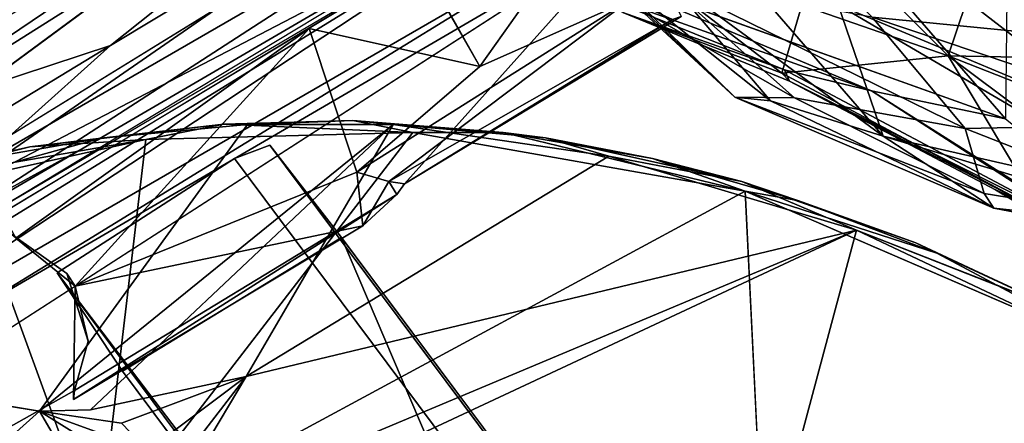
# Model space of a CAD drawing. Units: inches. Extents: x -2 to 150, y 4 to 250.
# Drawn here: x 66 to 69, y 99 to 101 of the extents above; entities that cross this region are included whole.
import ezdxf

# ---------------------------------------------------------------- set-up
doc = ezdxf.new("R2010")
doc.units = ezdxf.units.IN
doc.header["$MEASUREMENT"] = 0
doc.layers.add('SEAT-CUSHION', color=5, linetype='Continuous')
doc.layers.add('SEAT-WOOD', color=5, linetype='Continuous')

# ---------------------------------------------------------------- blocks, each defined once
blk = doc.blocks.new('LSVWUA_0T')
at = {"layer": 'SEAT-CUSHION'}
for points, invisible_edges in [([(-6.29, 7.6926, 18.2279), (-7.0875, 7.326, 18.1342), (-6.744, 5.6055, 17.9551)], 2), ([(-6.744, 5.6055, 17.9551), (-7.0875, 7.326, 18.1342), (-8.3097, 6.4802, 18.0012)], 1), ([(-7.8496, 6.8834, 17.6876), (-7.3979, 7.1761, 17.7313), (-7.9948, 6.7336, 17.6305)], 12), ([(-8.3443, 6.4887, 17.6299), (-7.8496, 6.8834, 17.6876), (-7.9948, 6.7336, 17.6305)], 2)]:
    blk.add_3dface(points, dxfattribs=dict(at, invisible_edges=invisible_edges))
for points in [[(-7.7813, 6.9256, 18.0335), (-8.3097, 6.4802, 18.0012), (-7.0875, 7.326, 18.1342)], [(-7.9948, 6.7336, 17.6305), (-7.3979, 7.1761, 17.7313), (-7.0321, 7.3509, 17.7403)], [(-7.0875, 7.326, 18.1342), (-7.3668, 7.1964, 18.0669), (-7.7813, 6.9256, 18.0335)], [(-7.3979, 7.1761, 17.7313), (-7.7813, 6.9256, 18.0335), (-7.3668, 7.1964, 18.0669)], [(-7.3979, 7.1761, 17.7313), (-7.8496, 6.8834, 17.6876), (-7.7813, 6.9256, 18.0335)], [(-8.3097, 6.4802, 18.0012), (-7.7813, 6.9256, 18.0335), (-8.1871, 6.6171, 17.9883)], [(-8.1871, 6.6171, 17.9883), (-7.7813, 6.9256, 18.0335), (-7.8496, 6.8834, 17.6876)], [(-8.1871, 6.6171, 17.9883), (-7.8496, 6.8834, 17.6876), (-8.3443, 6.4887, 17.6299)], [(-8.6589, 6.1476, 17.5674), (-8.3443, 6.4887, 17.6299), (-7.9948, 6.7336, 17.6305)], [(-8.5727, 6.2703, 17.9347), (-8.3097, 6.4802, 18.0012), (-8.1871, 6.6171, 17.9883)], [(-8.3443, 6.4887, 17.6299), (-8.5727, 6.2703, 17.9347), (-8.1871, 6.6171, 17.9883)], [(-8.3097, 6.4802, 18.0012), (-9.0838, 5.6214, 17.9241), (-8.4703, 3.9669, 17.7942)], [(-8.3097, 6.4802, 18.0012), (-8.9197, 5.8842, 17.914), (-9.0838, 5.6214, 17.9241)], [(-8.3097, 6.4802, 18.0012), (-8.5727, 6.2703, 17.9347), (-8.9197, 5.8842, 17.914)], [(-8.3443, 6.4887, 17.6299), (-8.8274, 5.9972, 17.5865), (-8.5727, 6.2703, 17.9347)], [(-8.6589, 6.1476, 17.5674), (-8.8274, 5.9972, 17.5865), (-8.3443, 6.4887, 17.6299)], [(-8.4703, 3.9669, 17.7942), (-6.744, 5.6055, 17.9551), (-8.3097, 6.4802, 18.0012)], [(-8.5727, 6.2703, 17.9347), (-8.8274, 5.9972, 17.5865), (-8.9197, 5.8842, 17.914)], [(-9.143, 5.5782, 17.5311), (-8.8274, 5.9972, 17.5865), (-8.6589, 6.1476, 17.5674)], [(-8.9197, 5.8842, 17.914), (-8.8274, 5.9972, 17.5865), (-9.143, 5.5782, 17.5311)], [(-9.143, 5.5782, 17.5311), (-9.2279, 5.4687, 17.8718), (-8.9197, 5.8842, 17.914)], [(-9.2279, 5.4687, 17.8718), (-9.0838, 5.6214, 17.9241), (-8.9197, 5.8842, 17.914)], [(-8.4703, 3.9669, 17.7942), (-9.0838, 5.6214, 17.9241), (-9.549, 4.8324, 17.8783)], [(-9.0838, 5.6214, 17.9241), (-9.4513, 5.0871, 17.8624), (-9.549, 4.8324, 17.8783)], [(-9.0838, 5.6214, 17.9241), (-9.2279, 5.4687, 17.8718), (-9.4513, 5.0871, 17.8624)], [(-9.2279, 5.4687, 17.8718), (-9.143, 5.5782, 17.5311), (-9.407, 5.1548, 17.505)], [(-9.2279, 5.4687, 17.8718), (-9.407, 5.1548, 17.505), (-9.4513, 5.0871, 17.8624)], [(-9.6332, 4.7044, 17.4819), (-9.4513, 5.0871, 17.8624), (-9.407, 5.1548, 17.505)], [(-9.6332, 4.7044, 17.4819), (-9.7373, 4.4819, 17.8247), (-9.4513, 5.0871, 17.8624)], [(-9.4513, 5.0871, 17.8624), (-9.7373, 4.4819, 17.8247), (-9.549, 4.8324, 17.8783)], [(-9.549, 4.8324, 17.8783), (-9.9251, 3.9084, 17.8243), (-9.7596, 4.2392, 17.853)], [(-9.549, 4.8324, 17.8783), (-9.7373, 4.4819, 17.8247), (-9.9251, 3.9084, 17.8243)], [(-8.4703, 3.9669, 17.7942), (-9.549, 4.8324, 17.8783), (-9.7596, 4.2392, 17.853)], [(-9.6332, 4.7044, 17.4819), (-9.8188, 4.2485, 17.4707), (-9.7373, 4.4819, 17.8247)], [(-9.783, 4.2036, 17.4442), (-9.8188, 4.2485, 17.4707), (-9.6332, 4.7044, 17.4819)], [(-9.7215, 3.1512, 17.3866), (-9.783, 4.2036, 17.4442), (-9.6332, 4.7044, 17.4819)], [(-9.7373, 4.4819, 17.8247), (-9.8188, 4.2485, 17.4707), (-9.9251, 3.9084, 17.8243)], [(-9.7596, 4.2392, 17.853), (-9.2141, 1.8268, 17.7343), (-8.4703, 3.9669, 17.7942)]]:
    blk.add_3dface(points, dxfattribs=at)
at = {"layer": 'SEAT-WOOD'}
for points in [[(-7.8731, 8.0898, 25.5806), (-7.9225, 8.4392, 25.5094), (-8.6117, 7.6782, 22.7667)], [(-8.5774, 7.612, 27.3334), (-7.9076, 7.9711, 27.26), (-8.0296, 8.1964, 27.7473)], [(-7.8731, 8.0898, 25.5806), (-9.3616, 6.9814, 19.66), (-8.5841, 7.1657, 22.1825)], [(-8.6117, 7.6782, 22.7667), (-9.3616, 6.9814, 19.66), (-7.8731, 8.0898, 25.5806)], [(-7.6995, 7.8935, 25.5875), (-7.8731, 8.0898, 25.5806), (-8.5841, 7.1657, 22.1825)], [(-8.2194, 6.9814, 19.3969), (-6.9835, 8.0634, 25.3827), (-7.8091, 7.173, 22.033)], [(-8.2194, 6.9814, 19.3969), (-7.4911, 7.713, 22.7475), (-6.9835, 8.0634, 25.3827)], [(-6.9835, 8.0634, 25.3827), (-7.2993, 7.822, 25.5125), (-7.8091, 7.173, 22.033)], [(-8.3347, 7.3166, 26.4348), (-7.9076, 7.9711, 27.26), (-8.5774, 7.612, 27.3334)], [(-7.9076, 7.9711, 27.26), (-8.3347, 7.3166, 26.4348), (-7.7851, 7.7241, 26.6373)], [(-8.3721, 7.0298, 25.1739), (-8.0469, 7.3684, 25.1704), (-6.5481, 7.9055, 25.2562)], [(-8.3721, 7.0298, 25.1739), (-6.5481, 7.9055, 25.2562), (-7.5557, 7.4146, 25.2348)], [(-8.9141, 7.5662, 16.8891), (-8.458, 7.871, 19.9441), (-7.9707, 7.8711, 21.2443)], [(-8.9141, 7.5662, 16.8891), (-7.9707, 7.8711, 21.2443), (-8.775, 7.3558, 16.8508)], [(-7.9707, 7.8711, 21.2443), (-7.7934, 7.7179, 21.4815), (-8.775, 7.3558, 16.8508)], [(-8.5841, 7.1657, 22.1825), (-8.0924, 7.2338, 23.1369), (-7.6995, 7.8935, 25.5875)], [(-8.0924, 7.2338, 23.1369), (-7.2993, 7.822, 25.5125), (-7.6995, 7.8935, 25.5875)], [(-8.0924, 7.2338, 23.1369), (-7.8688, 7.1711, 22.5806), (-7.2993, 7.822, 25.5125)], [(-7.2993, 7.822, 25.5125), (-7.8688, 7.1711, 22.5806), (-7.8091, 7.173, 22.033)], [(-8.6827, 7.0891, 17.0027), (-8.775, 7.3558, 16.8508), (-7.7934, 7.7179, 21.4815)], [(-7.4911, 7.713, 22.7475), (-8.6827, 7.0891, 17.0027), (-7.7934, 7.7179, 21.4815)], [(-8.6827, 7.0891, 17.0027), (-7.4911, 7.713, 22.7475), (-8.2194, 6.9814, 19.3969)], [(-7.5949, 7.6043, 26.1148), (-7.7851, 7.7241, 26.6373), (-8.3347, 7.3166, 26.4348)], [(-7.0321, 7.3509, 17.3403), (-6.4627, 7.6446, 17.4143), (-6.9379, 5.6009, 17.1398)], [(-8.5774, 7.612, 27.3334), (-8.9037, 7.1861, 26.9599), (-8.3347, 7.3166, 26.4348)], [(-8.3347, 7.3166, 26.4348), (-7.7121, 7.3054, 25.4063), (-7.5949, 7.6043, 26.1148)], [(-7.2946, 7.4997, 25.3124), (-7.8595, 7.2107, 25.2876), (-7.5557, 7.4146, 25.2348)], [(-7.2946, 7.4997, 25.3124), (-7.7121, 7.3054, 25.4063), (-7.8595, 7.2107, 25.2876)], [(-8.5907, 6.815, 25.2073), (-8.3721, 7.0298, 25.1739), (-7.5557, 7.4146, 25.2348)], [(-7.5557, 7.4146, 25.2348), (-8.549, 6.809, 25.2674), (-8.5907, 6.815, 25.2073)], [(-8.549, 6.809, 25.2674), (-7.5557, 7.4146, 25.2348), (-7.8595, 7.2107, 25.2876)], [(-8.0469, 7.3684, 25.1704), (-8.3721, 7.0298, 25.1739), (-9.3337, 6.3528, 25.1326)], [(-7.7813, 6.9256, 17.6335), (-8.3097, 6.4802, 17.6012), (-7.0875, 7.326, 17.7342)], [(-7.0321, 7.3509, 17.3403), (-6.9379, 5.6009, 17.1398), (-7.9948, 6.7336, 17.2305)], [(-7.9948, 6.7336, 17.2305), (-7.3979, 7.1761, 17.3313), (-7.0321, 7.3509, 17.3403)], [(-7.0875, 7.326, 17.7342), (-7.3668, 7.1964, 17.6669), (-7.7813, 6.9256, 17.6335)], [(-8.9037, 7.1861, 26.9599), (-8.7473, 6.9834, 26.2622), (-8.3347, 7.3166, 26.4348)], [(-8.5854, 6.8015, 25.4208), (-8.3347, 7.3166, 26.4348), (-8.7473, 6.9834, 26.2622)], [(-7.7121, 7.3054, 25.4063), (-8.3347, 7.3166, 26.4348), (-8.5854, 6.8015, 25.4208)], [(-8.549, 6.809, 25.2674), (-7.7121, 7.3054, 25.4063), (-8.5854, 6.8015, 25.4208)], [(-8.549, 6.809, 25.2674), (-7.8595, 7.2107, 25.2876), (-7.7121, 7.3054, 25.4063)], [(-8.4912, 6.7932, 20.8315), (-8.0924, 7.2338, 23.1369), (-9.0803, 6.6208, 19.3647)], [(-8.5841, 7.1657, 22.1825), (-9.0803, 6.6208, 19.3647), (-8.0924, 7.2338, 23.1369)], [(-8.0924, 7.2338, 23.1369), (-8.4912, 6.7932, 20.8315), (-7.8688, 7.1711, 22.5806)], [(-7.3979, 7.1761, 17.3313), (-7.7813, 6.9256, 17.6335), (-7.3668, 7.1964, 17.6669)], [(-8.6014, 6.6207, 19.2541), (-8.5255, 6.7184, 18.6256), (-7.8091, 7.173, 22.033)], [(-7.8688, 7.1711, 22.5806), (-8.6014, 6.6207, 19.2541), (-7.8091, 7.173, 22.033)], [(-8.6014, 6.6207, 19.2541), (-7.8688, 7.1711, 22.5806), (-8.4912, 6.7932, 20.8315)], [(-8.5255, 6.7184, 18.6256), (-8.2194, 6.9814, 19.3969), (-7.8091, 7.173, 22.033)], [(-7.3979, 7.1761, 17.3313), (-7.8496, 6.8834, 17.2876), (-7.7813, 6.9256, 17.6335)], [(-8.9472, 6.8683, 16.0636), (-8.6827, 7.0891, 17.0027), (-8.2194, 6.9814, 19.3969)], [(-9.2581, 6.3299, 25.1822), (-9.3337, 6.3528, 25.1326), (-8.3721, 7.0298, 25.1739)], [(-8.5907, 6.815, 25.2073), (-9.2581, 6.3299, 25.1822), (-8.3721, 7.0298, 25.1739)], [(-8.5255, 6.7184, 18.6256), (-9.0819, 6.6372, 16.1754), (-8.2194, 6.9814, 19.3969)], [(-9.0819, 6.6372, 16.1754), (-8.9472, 6.8683, 16.0636), (-8.2194, 6.9814, 19.3969)], [(-9.0749, 6.6196, 25.9306), (-8.5854, 6.8015, 25.4208), (-8.7473, 6.9834, 26.2622)], [(-8.3097, 6.4802, 17.6012), (-7.7813, 6.9256, 17.6335), (-8.1871, 6.6171, 17.5883)], [(-8.1871, 6.6171, 17.5883), (-7.7813, 6.9256, 17.6335), (-7.8496, 6.8834, 17.2876)], [(-8.1871, 6.6171, 17.5883), (-7.8496, 6.8834, 17.2876), (-8.3443, 6.4887, 17.2299)], [(-8.5907, 6.815, 25.2073), (-9.0508, 6.4489, 25.2798), (-9.2581, 6.3299, 25.1822)], [(-8.4912, 6.7932, 20.8315), (-9.0803, 6.6208, 19.3647), (-9.0298, 6.5054, 18.487)], [(-9.0749, 6.6196, 25.9306), (-9.0508, 6.4489, 25.2798), (-8.5854, 6.8015, 25.4208)], [(-8.549, 6.809, 25.2674), (-9.0508, 6.4489, 25.2798), (-8.5907, 6.815, 25.2073)], [(-8.5854, 6.8015, 25.4208), (-9.0508, 6.4489, 25.2798), (-8.549, 6.809, 25.2674)], [(-9.0298, 6.5054, 18.487), (-8.6014, 6.6207, 19.2541), (-8.4912, 6.7932, 20.8315)], [(-9.0819, 6.6372, 16.1754), (-8.5255, 6.7184, 18.6256), (-9.2273, 6.4702, 16.7835)], [(-9.2273, 6.4702, 16.7835), (-8.5255, 6.7184, 18.6256), (-8.6014, 6.6207, 19.2541)], [(-8.4108, 4.1741, 17.0144), (-8.6778, 4.6941, 17.0412), (-7.9948, 6.7336, 17.2305)], [(-7.9948, 6.7336, 17.2305), (-8.6778, 4.6941, 17.0412), (-8.6589, 6.1476, 17.1674)], [(-8.6589, 6.1476, 17.1674), (-8.3443, 6.4887, 17.2299), (-7.9948, 6.7336, 17.2305)], [(-8.4108, 4.1741, 17.0144), (-7.9948, 6.7336, 17.2305), (-8.3257, 4.0118, 17.0053)], [(-7.9948, 6.7336, 17.2305), (-6.9379, 5.6009, 17.1398), (-8.3257, 4.0118, 17.0053)], [(-10.1701, 6.6605, 15.4123), (-10.2373, 1.3641, 15.1722), (-9.8713, -1.7152, 16.7742)], [(-10.1701, 6.6605, 15.4123), (-10.2009, 3.6307, 15.0746), (-10.2373, 1.3641, 15.1722)], [(-10.2009, 3.6307, 15.0746), (-10.1701, 6.6605, 15.4123), (-10.0769, 6.5742, 15.1366)], [(-9.8682, 2.705, 16.7912), (-10.1701, 6.6605, 15.4123), (-9.8713, -1.7152, 16.7742)], [(-9.3457, 6.6605, 15.223), (-9.4675, 3.1755, 14.8885), (-9.5504, 6.5779, 15.0263)], [(-9.4675, 3.1755, 14.8885), (-9.3457, 6.6605, 15.223), (-9.3676, 3.9312, 15.0729)], [(-9.3457, 6.6605, 15.223), (-9.283, 6.6554, 15.4287), (-9.3676, 3.9312, 15.0729)], [(-9.283, 6.6554, 15.4287), (-9.2373, 3.3739, 15.6298), (-9.3676, 3.9312, 15.0729)], [(-9.283, 6.6554, 15.4287), (-8.9337, 6.6116, 16.9516), (-8.9494, 5.5039, 16.9237)], [(-8.6014, 6.6207, 19.2541), (-9.0298, 6.5054, 18.487), (-9.2634, 6.4518, 16.9791)], [(-8.6014, 6.6207, 19.2541), (-9.2634, 6.4518, 16.9791), (-9.2273, 6.4702, 16.7835)], [(-8.5727, 6.2703, 17.5347), (-8.3097, 6.4802, 17.6012), (-8.1871, 6.6171, 17.5883)], [(-8.3443, 6.4887, 17.2299), (-8.5727, 6.2703, 17.5347), (-8.1871, 6.6171, 17.5883)], [(-9.815, 3.2375, 16.9115), (-9.6996, 6.5556, 17.2003), (-9.7926, 6.6008, 17.1049)], [(-9.0757, 6.492, 17.1982), (-8.9847, 5.4628, 17.0185), (-8.9405, 6.5816, 17.082)], [(-8.9494, 5.5039, 16.9237), (-8.9405, 6.5816, 17.082), (-8.9847, 5.4628, 17.0185)], [(-8.9405, 6.5816, 17.082), (-8.9494, 5.5039, 16.9237), (-8.9337, 6.6116, 16.9516)], [(-10.2009, 3.6307, 15.0746), (-10.0769, 6.5742, 15.1366), (-10.067, 4.1627, 14.9331)], [(-10.067, 4.1627, 14.9331), (-10.0769, 6.5742, 15.1366), (-9.8861, 4.9001, 14.8992)], [(-9.8582, 6.5298, 15.0209), (-9.8861, 4.9001, 14.8992), (-10.0769, 6.5742, 15.1366)], [(-9.746, 4.0976, 14.819), (-9.8582, 6.5298, 15.0209), (-9.5504, 6.5779, 15.0263)], [(-9.6596, 3.9355, 17.0243), (-9.6996, 6.5556, 17.2003), (-9.815, 3.2375, 16.9115)], [(-9.5504, 6.5779, 15.0263), (-9.5661, 4.2323, 14.8704), (-9.746, 4.0976, 14.819)], [(-9.581, 6.498, 17.2204), (-9.6996, 6.5556, 17.2003), (-9.6596, 3.9355, 17.0243)], [(-9.5504, 6.5779, 15.0263), (-9.4675, 3.1755, 14.8885), (-9.5661, 4.2323, 14.8704)], [(-9.8582, 6.5298, 15.0209), (-9.746, 4.0976, 14.819), (-9.8861, 4.9001, 14.8992)], [(-9.581, 6.498, 17.2204), (-9.6596, 3.9355, 17.0243), (-9.6183, 4.1356, 17.0342)], [(-9.0757, 6.492, 17.1982), (-9.3681, 6.4476, 17.2104), (-9.154, 5.9361, 17.1554)], [(-9.0757, 6.492, 17.1982), (-9.154, 5.9361, 17.1554), (-9.0699, 5.3866, 17.0913)], [(-8.3097, 6.4802, 17.6012), (-9.0838, 5.6214, 17.5241), (-8.4703, 3.9669, 17.3942)], [(-8.3097, 6.4802, 17.6012), (-8.9197, 5.8842, 17.514), (-9.0838, 5.6214, 17.5241)], [(-8.9847, 5.4628, 17.0185), (-9.0757, 6.492, 17.1982), (-9.0699, 5.3866, 17.0913)], [(-8.3097, 6.4802, 17.6012), (-8.5727, 6.2703, 17.5347), (-8.9197, 5.8842, 17.514)], [(-8.3443, 6.4887, 17.2299), (-8.8274, 5.9972, 17.1865), (-8.5727, 6.2703, 17.5347)], [(-8.6589, 6.1476, 17.1674), (-8.8274, 5.9972, 17.1865), (-8.3443, 6.4887, 17.2299)], [(-8.4703, 3.9669, 17.3942), (-6.744, 5.6055, 17.5551), (-8.3097, 6.4802, 17.6012)], [(-8.5727, 6.2703, 17.5347), (-8.8274, 5.9972, 17.1865), (-8.9197, 5.8842, 17.514)], [(-8.6778, 4.6941, 17.0412), (-9.143, 5.5782, 17.1311), (-8.6589, 6.1476, 17.1674)], [(-9.143, 5.5782, 17.1311), (-8.8274, 5.9972, 17.1865), (-8.6589, 6.1476, 17.1674)], [(-8.9197, 5.8842, 17.514), (-8.8274, 5.9972, 17.1865), (-9.143, 5.5782, 17.1311)], [(-9.6183, 4.1356, 17.0342), (-9.5953, 4.2813, 17.0428), (-9.5712, 5.9535, 17.1711)], [(-9.5674, 5.9514, 17.1708), (-9.5748, 5.5084, 17.1367), (-9.154, 5.9361, 17.1554)], [(-9.5748, 5.5084, 17.1367), (-9.0699, 5.3866, 17.0913), (-9.154, 5.9361, 17.1554)], [(-9.143, 5.5782, 17.1311), (-9.2279, 5.4687, 17.4718), (-8.9197, 5.8842, 17.514)], [(-9.2279, 5.4687, 17.4718), (-9.0838, 5.6214, 17.5241), (-8.9197, 5.8842, 17.514)], [(-8.4703, 3.9669, 17.3942), (-9.0838, 5.6214, 17.5241), (-9.549, 4.8324, 17.4783)], [(-9.0838, 5.6214, 17.5241), (-9.4513, 5.0871, 17.4624), (-9.549, 4.8324, 17.4783)], [(-9.0838, 5.6214, 17.5241), (-9.2279, 5.4687, 17.4718), (-9.4513, 5.0871, 17.4624)], [(-4.2121, 5.6132, 17.2812), (-8.9089, 5.2231, 17.0583), (-5.2429, 4.6493, 17.0988)], [(-9.407, 5.1548, 17.105), (-9.143, 5.5782, 17.1311), (-8.9531, 4.0304, 17.0083)], [(-9.2279, 5.4687, 17.4718), (-9.143, 5.5782, 17.1311), (-9.407, 5.1548, 17.105)], [(-8.864, 4.1815, 17.0181), (-8.9531, 4.0304, 17.0083), (-9.143, 5.5782, 17.1311)], [(-9.143, 5.5782, 17.1311), (-8.6778, 4.6941, 17.0412), (-8.864, 4.1815, 17.0181)], [(-9.5953, 4.2813, 17.0428), (-9.4979, 4.2758, 17.0386), (-9.5748, 5.5084, 17.1367)], [(-9.5748, 5.5084, 17.1367), (-9.2506, 4.361, 17.0345), (-9.0699, 5.3866, 17.0913)], [(-9.5748, 5.5084, 17.1367), (-9.4979, 4.2758, 17.0386), (-9.2506, 4.361, 17.0345)], [(-8.9328, 5.4618, 16.9557), (-8.9494, 5.5039, 16.9237), (-8.9847, 5.4628, 17.0185)], [(-9.2279, 5.4687, 17.4718), (-9.407, 5.1548, 17.105), (-9.4513, 5.0871, 17.4624)], [(2.6981, 5.447, 15.9567), (2.6894, 5.3154, 16.0568), (-9.3224, 4.3328, 15.2593)], [(-9.0699, 5.3866, 17.0913), (-8.9033, 5.3066, 17.0817), (-8.9847, 5.4628, 17.0185)], [(-8.9328, 5.4618, 16.9557), (-8.9847, 5.4628, 17.0185), (-8.9033, 5.3066, 17.0817)], [(-8.9328, 5.4618, 16.9557), (-8.925, 4.1498, 17.0082), (-8.9492, 4.1695, 16.8839)], [(-8.9328, 5.4618, 16.9557), (-8.9033, 5.3066, 17.0817), (-8.925, 4.1498, 17.0082)], [(-8.9033, 5.3066, 17.0817), (-9.0699, 5.3866, 17.0913), (-9.2506, 4.361, 17.0345)], [(-8.9033, 5.3066, 17.0817), (-9.2506, 4.361, 17.0345), (-8.925, 4.1498, 17.0082)], [(-8.9089, 5.2231, 17.0583), (-8.9178, 4.3441, 17.0206), (-5.2429, 4.6493, 17.0988)], [(-9.6332, 4.7044, 17.0819), (-9.4513, 5.0871, 17.4624), (-9.407, 5.1548, 17.105)], [(-9.6332, 4.7044, 17.0819), (-9.7373, 4.4819, 17.4247), (-9.4513, 5.0871, 17.4624)], [(-9.4513, 5.0871, 17.4624), (-9.7373, 4.4819, 17.4247), (-9.549, 4.8324, 17.4783)], [(-10.067, 4.1627, 14.9331), (-9.8861, 4.9001, 14.8992), (-9.9139, 2.7075, 14.7837)], [(-9.9139, 2.7075, 14.7837), (-9.8861, 4.9001, 14.8992), (-9.746, 4.0976, 14.819)], [(-9.549, 4.8324, 17.4783), (-9.9251, 3.9084, 17.4243), (-9.7596, 4.2392, 17.453)], [(-9.549, 4.8324, 17.4783), (-9.7373, 4.4819, 17.4247), (-9.9251, 3.9084, 17.4243)], [(-8.4703, 3.9669, 17.3942), (-9.549, 4.8324, 17.4783), (-9.7596, 4.2392, 17.453)], [(-9.6332, 4.7044, 17.0819), (-9.8188, 4.2485, 17.0707), (-9.7373, 4.4819, 17.4247)], [(-9.783, 4.2036, 17.0442), (-9.8188, 4.2485, 17.0707), (-9.6332, 4.7044, 17.0819)], [(-9.7215, 3.1512, 16.9866), (-9.783, 4.2036, 17.0442), (-9.6332, 4.7044, 17.0819)], [(-8.7687, 4.2472, 17.0129), (-8.6778, 4.6941, 17.0412), (-8.6415, 4.2741, 17.0136)], [(-8.6778, 4.6941, 17.0412), (-8.4108, 4.1741, 17.0144), (-8.5119, 4.2459, 17.0113)], [(-8.6778, 4.6941, 17.0412), (-8.5119, 4.2459, 17.0113), (-8.6415, 4.2741, 17.0136)], [(-9.7373, 4.4819, 17.4247), (-9.8188, 4.2485, 17.0707), (-9.9251, 3.9084, 17.4243)], [(-9.3027, 4.3596, 16.8972), (-9.0672, 4.2989, 16.892), (-9.2506, 4.361, 17.0345)], [(-8.6415, 4.2741, 17.0136), (-8.9531, 4.0304, 17.0083), (-8.7687, 4.2472, 17.0129)], [(-8.9531, 4.0304, 17.0083), (-8.6415, 4.2741, 17.0136), (-8.5119, 4.2459, 17.0113)], [(-9.7596, 4.2392, 17.453), (-9.2141, 1.8268, 17.3343), (-8.4703, 3.9669, 17.3942)], [(-8.5119, 4.2459, 17.0113), (-8.3257, 4.0118, 17.0053), (-8.9531, 4.0304, 17.0083)], [(-8.9111, 3.7902, 16.9966), (-9.7215, 3.1512, 16.9866), (-8.9531, 4.0304, 17.0083)], [(-8.9531, 4.0304, 17.0083), (-8.3257, 4.0118, 17.0053), (-8.9111, 3.7902, 16.9966)]]:
    blk.add_3dface(points, dxfattribs=at)
for points, invisible_edges in [([(-10.2911, 7.0175, 25.0803), (-9.1271, 8.0586, 25.1254), (-8.0469, 7.3684, 25.1704)], 1), ([(-6.29, 7.6926, 17.8279), (-7.0875, 7.326, 17.7342), (-6.744, 5.6055, 17.5551)], 2), ([(-8.0469, 7.3684, 25.1704), (-9.5982, 6.2602, 25.1057), (-10.2911, 7.0175, 25.0803)], 1), ([(-9.3337, 6.3528, 25.1326), (-9.5982, 6.2602, 25.1057), (-8.0469, 7.3684, 25.1704)], 2), ([(-6.744, 5.6055, 17.5551), (-7.0875, 7.326, 17.7342), (-8.3097, 6.4802, 17.6012)], 1), ([(-7.8496, 6.8834, 17.2876), (-7.3979, 7.1761, 17.3313), (-7.9948, 6.7336, 17.2305)], 12), ([(-8.3443, 6.4887, 17.2299), (-7.8496, 6.8834, 17.2876), (-7.9948, 6.7336, 17.2305)], 2), ([(-9.7926, 6.6008, 17.1049), (-10.1701, 6.6605, 15.4123), (-9.8682, 2.705, 16.7912)], 12), ([(-8.9492, 4.1695, 16.8839), (-9.1492, 3.5348, 16.0136), (-9.283, 6.6554, 15.4287)], 15), ([(-8.9492, 4.1695, 16.8839), (-9.1492, 3.5348, 16.0136), (-9.283, 6.6554, 15.4287)], 15), ([(-9.283, 6.6554, 15.4287), (-8.9494, 5.5039, 16.9237), (-8.9492, 4.1695, 16.8839)], 14), ([(-9.2373, 3.3739, 15.6298), (-9.283, 6.6554, 15.4287), (-9.1492, 3.5348, 16.0136)], 2), ([(-9.7926, 6.6008, 17.1049), (-9.8682, 2.705, 16.7912), (-9.815, 3.2375, 16.9115)], 1), ([(-9.3681, 6.4476, 17.2104), (-9.5712, 5.9535, 17.1711), (-9.154, 5.9361, 17.1554)], 1), ([(2.6889, 6.1808, 16.0621), (-9.3325, 5.056, 15.2155), (-9.3075, 5.1823, 15.3244)], 1), ([(2.6889, 6.1808, 16.0621), (2.6976, 6.0564, 15.9625), (-9.3325, 5.056, 15.2155)], 12), ([(-8.9089, 5.2231, 17.0583), (2.6889, 6.1808, 16.0621), (-9.3075, 5.1823, 15.3244)], 1), ([(-4.2121, 5.6132, 17.2812), (2.6889, 6.1808, 16.0621), (-8.9089, 5.2231, 17.0583)], 3), ([(2.6976, 6.0564, 15.9625), (2.6981, 5.447, 15.9567), (-9.3325, 5.056, 15.2155)], 2), ([(-8.9494, 5.5039, 16.9237), (-8.9328, 5.4618, 16.9557), (-8.9492, 4.1695, 16.8839)], 12), ([(-9.3224, 4.3328, 15.2593), (-9.3325, 5.056, 15.2155), (2.6981, 5.447, 15.9567)], 2), ([(-9.3224, 4.3328, 15.2593), (2.6894, 5.3154, 16.0568), (-5.2429, 4.6493, 17.0988)], 14), ([(-8.9089, 5.2231, 17.0583), (-9.3325, 5.056, 15.2155), (-9.3224, 4.3328, 15.2593)], 13), ([(-9.3075, 5.1823, 15.3244), (-9.3325, 5.056, 15.2155), (-8.9089, 5.2231, 17.0583)], 2), ([(-8.9178, 4.3441, 17.0206), (-8.9089, 5.2231, 17.0583), (-9.3224, 4.3328, 15.2593)], 2), ([(-8.9531, 4.0304, 17.0083), (-9.6332, 4.7044, 17.0819), (-9.407, 5.1548, 17.105)], 1), ([(-9.7215, 3.1512, 16.9866), (-9.6332, 4.7044, 17.0819), (-8.9531, 4.0304, 17.0083)], 2), ([(-8.6778, 4.6941, 17.0412), (-8.7687, 4.2472, 17.0129), (-8.864, 4.1815, 17.0181)], 2), ([(-9.3224, 4.3328, 15.2593), (-5.2429, 4.6493, 17.0988), (-8.9178, 4.3441, 17.0206)], 1), ([(-9.4979, 4.2758, 17.0386), (-9.5303, 4.2652, 16.8936), (-9.2506, 4.361, 17.0345)], 2), ([(-9.2506, 4.361, 17.0345), (-9.5303, 4.2652, 16.8936), (-9.3027, 4.3596, 16.8972)], 1), ([(-9.5303, 4.2652, 16.8936), (-9.3186, 3.5948, 16.8546), (-9.3027, 4.3596, 16.8972)], 3), ([(-9.3186, 3.5948, 16.8546), (-8.9701, 3.7185, 16.8575), (-9.3027, 4.3596, 16.8972)], 14), ([(-8.9701, 3.7185, 16.8575), (-9.0672, 4.2989, 16.892), (-9.3027, 4.3596, 16.8972)], 13), ([(-9.0672, 4.2989, 16.892), (-8.925, 4.1498, 17.0082), (-9.2506, 4.361, 17.0345)], 1), ([(-9.0672, 4.2989, 16.892), (-8.9701, 3.7185, 16.8575), (-8.9492, 4.1695, 16.8839)], 1), ([(-8.9492, 4.1695, 16.8839), (-8.925, 4.1498, 17.0082), (-9.0672, 4.2989, 16.892)], 2), ([(-8.864, 4.1815, 17.0181), (-8.7687, 4.2472, 17.0129), (-8.9531, 4.0304, 17.0083)], 1), ([(-8.9701, 3.7185, 16.8575), (-9.1492, 3.5348, 16.0136), (-8.9492, 4.1695, 16.8839)], 2)]:
    blk.add_3dface(points, dxfattribs=dict(at, invisible_edges=invisible_edges))

msp = doc.modelspace()

# ---------------------------------------------------------------- block references
at = {"rotation": 302}
msp.add_blockref('LSVWUA_0T', (66.9244, 89.7302), dxfattribs=at)

doc.saveas('drawing.dxf')
